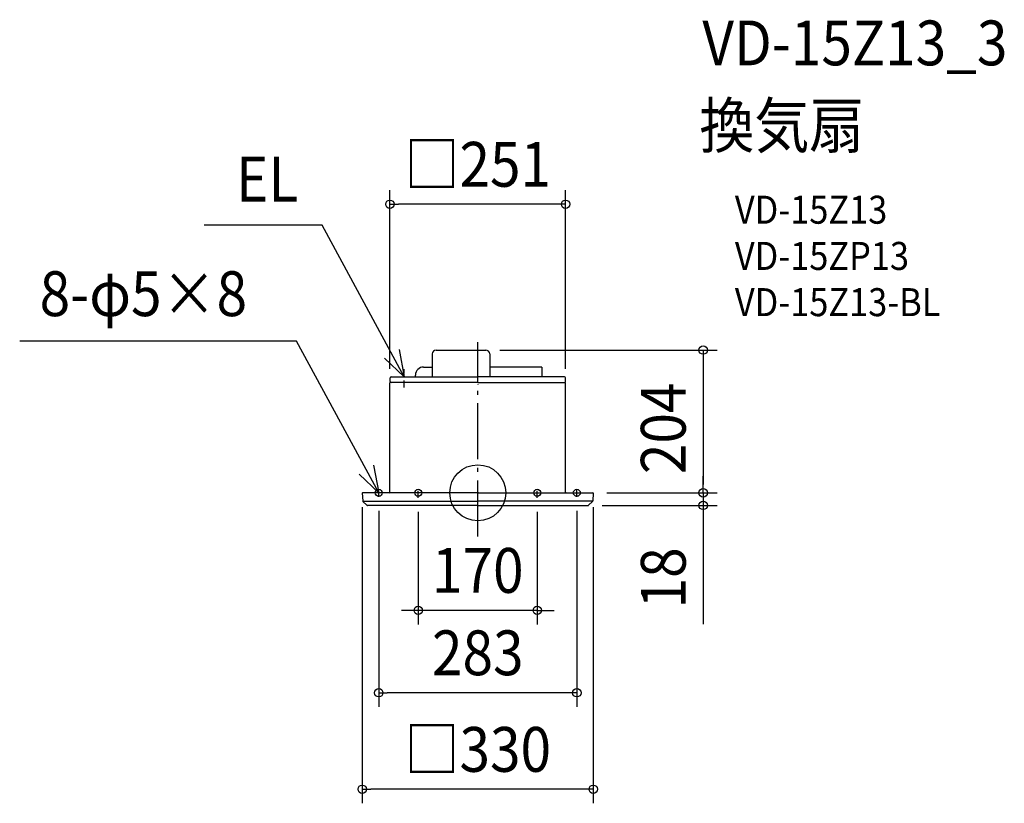
# Model space of a CAD drawing. Extents: x -654 to 752, y -443 to 675.
import ezdxf
from ezdxf.enums import TextEntityAlignment as Align

# ---------------------------------------------------------------- set-up
doc = ezdxf.new("R2010")
doc.units = 0
doc.header["$LTSCALE"] = 20
doc.header["$PDMODE"] = 3
doc.header["$PDSIZE"] = -2
doc.linetypes.add('CENTER', pattern=[1, 0.5, -0.25, 0, -0.25])
doc.linetypes.add('DASHDOT', pattern=[5.5, 4, -0.6, 0.3, -0.6])
doc.layers.get('DEFPOINTS').update_dxf_attribs({"linetype": 'CONTINUOUS'})
for name, color, linetype in [('ARRANGE', 1, 'CONTINUOUS'), ('BASIS', 6, 'DASHDOT'), ('DETAIL', 5, 'CONTINUOUS'), ('ETC', 61, 'CONTINUOUS'), ('FIX', 11, 'CONTINUOUS'), ('NOTE', 4, 'CONTINUOUS'), ('OUTLINE', 3, 'CONTINUOUS'), ('SIZE', 30, 'CONTINUOUS')]:
    doc.layers.add(name, color=color, linetype=linetype)
doc.styles.get("Standard").update_dxf_attribs({"font": 'SIMPLEX.shx', "width": 0.9, "height": 64, "bigfont": 'BIGFONT.shx'})

msp = doc.modelspace()

# ---------------------------------------------------------------- linework, layer by layer
at = {"layer": 'ARRANGE', "color": 1, "linetype": 'CONTINUOUS'}
msp.add_circle((0, 0), 40, dxfattribs=at)
msp.add_point((0, 0), dxfattribs=at)
at = {"layer": 'BASIS', "color": 6, "linetype": 'DASHDOT'}
msp.add_line((0, -62.2), (0, 215), dxfattribs=at)
at = {"layer": 'DEFPOINTS', "color": 30, "linetype": 'CONTINUOUS'}
for p in [(-125.5, 412), (11.5, 203.8), (-125.5, 157.1), (125.5, 157.1), (-165, -0.5), (-141.5, -5.8), (-85, -7), (85, -7), (141.5, -5.8), (164.5, 0), (164.5, 0), (165, -0.5), (322, 0), (322, 0), (157.6, -18), (-85, -167.8), (-141.5, -285.4), (-165, -423.3)]:
    msp.add_point(p, dxfattribs=at)
at = {"layer": 'DETAIL', "color": 5, "linetype": 'CONTINUOUS'}
for p, q in [((-65, 198.3), (-65, 165.5)), ((-59.5, 203.8), (11.5, 203.8)), ((17, 198.3), (17, 165.5)), ((-77.5, 179.6), (-65, 179.6)), ((-77.5, 179.6), (-65, 179.6)), ((91.5, 179.6), (17, 179.6)), ((91.5, 179.6), (91.5, 165.5)), ((-125.5, 1), (-125.5, 157.1)), ((-125.2, 158.8), (-125.2, 164.2)), ((0, 157.5), (-125, 157.5)), ((-123.9, 165.5), (0, 165.5)), ((-89, 165.5), (-89, 168.1)), ((123.9, 165.5), (0, 165.5)), ((0, 157.5), (125, 157.5)), ((125.2, 158.8), (125.2, 164.2)), ((125.5, 1), (125.5, 157.1)), ((0, 154.4), (0.1, 154.3)), ((0, 0), (-164.5, 0)), ((0, 0), (164.5, 0)), ((-165, -0.5), (-164.4, -11.6)), ((-164.3, -12), (0, -12)), ((-164.1, -12.3), (-158.3, -17.7)), ((164.3, -12), (0, -12)), ((164.1, -12.3), (158.3, -17.7)), ((165, -0.5), (164.4, -11.6)), ((0, -18), (-157.6, -18)), ((0, -18), (157.6, -18))]:
    msp.add_line(p, q, dxfattribs=at)
for centre, radius, start, end in [((-59.5, 198.3), 5.5, 90, 180), ((11.5, 198.3), 5.5, 0, 90), ((-77.5, 168.1), 11.5, 90, 180), ((-125, 157.1), 0.45, 90, 180), ((-123.9, 164.2), 1.25, 90, 180), ((-123.9, 158.8), 1.25, 180, 270), ((123.9, 164.2), 1.25, 0, 90), ((123.9, 158.8), 1.25, 270, 0), ((125, 157.1), 0.45, 0, 90), ((-164.5, -0.5), 0.5, 90, 183), ((-126.5, 1), 1, 270, 0), ((126.5, 1), 1, 180, 270), ((164.5, -0.5), 0.5, 357, 90), ((-163.4, -11.5), 1, 183, 226.5), ((163.4, -11.5), 1, 313.5, 357), ((-157.6, -17), 1, 226.5, 270), ((157.6, -17), 1, 270, 313.5)]:
    msp.add_arc(centre, radius, start, end, dxfattribs=at)
at = {"layer": 'FIX', "color": 11, "linetype": 'CONTINUOUS'}
for centre in [(-141.5, 0), (-85, 0), (85, 0), (141.5, 0)]:
    msp.add_circle(centre, 5, dxfattribs=at)
at = {"layer": 'NOTE', "color": 4, "linetype": 'CONTINUOUS'}
for p, q in [((-222.3, 382), (-390.8, 382)), ((-105, 165.5), (-222.3, 382)), ((-258.8, 216.6), (-654.5, 216.6)), ((-141.5, 0), (-258.8, 216.6)), ((-112.3, 204.7), (-105, 165.5)), ((-105, 165.5), (-133.1, 192.1)), ((-148.8, 39.3), (-141.5, 0)), ((-141.5, 0), (-169.6, 26.6))]:
    msp.add_line(p, q, dxfattribs=at)
at = {"layer": 'NOTE', "color": 4, "linetype": 'CENTER'}
for p, q in [((-105, 150.4), (-105, 176.3)), ((-141.5, -5.8), (-141.5, 7.5)), ((-85, -7), (-85, 6.5)), ((85, -7), (85, 6.5)), ((141.5, -5.8), (141.5, 7.5))]:
    msp.add_line(p, q, dxfattribs=at)
at = {"layer": 'OUTLINE', "color": 3, "linetype": 'CONTINUOUS'}
for p, q in [((-65, 198.3), (-65, 179.6)), ((-59.5, 203.8), (11.5, 203.8)), ((17, 198.3), (17, 179.6)), ((-77.5, 179.6), (-65, 179.6)), ((91.5, 179.6), (17, 179.6)), ((91.5, 179.6), (91.5, 165.5)), ((-125.5, 1), (-125.5, 157.1)), ((-125.2, 158.8), (-125.2, 164.2)), ((-123.9, 157.5), (-125, 157.5)), ((-123.9, 165.5), (-89, 165.5)), ((-89, 165.5), (-89, 168.1)), ((123.9, 165.5), (91.5, 165.5)), ((123.9, 157.5), (125, 157.5)), ((125.2, 158.8), (125.2, 164.2)), ((125.5, 1), (125.5, 157.1)), ((0, 154.4), (0.1, 154.3)), ((-126.5, 0), (-164.5, 0)), ((126.5, 0), (164.5, 0)), ((-165, -0.5), (-164.4, -11.6)), ((-164.1, -12.3), (-158.3, -17.7)), ((164.1, -12.3), (158.3, -17.7)), ((165, -0.5), (164.4, -11.6)), ((0, -18), (-157.6, -18)), ((0, -18), (157.6, -18))]:
    msp.add_line(p, q, dxfattribs=at)
for centre, radius, start, end in [((-59.5, 198.3), 5.5, 90, 180), ((11.5, 198.3), 5.5, 0, 90), ((-77.5, 168.1), 11.5, 90, 180), ((-125, 157.1), 0.45, 90, 180), ((-123.9, 164.2), 1.25, 90, 180), ((-123.9, 158.8), 1.25, 180, 270), ((123.9, 164.2), 1.25, 0, 90), ((123.9, 158.8), 1.25, 270, 0), ((125, 157.1), 0.45, 0, 90), ((-164.5, -0.5), 0.5, 90, 183), ((-126.5, 1), 1, 270, 0), ((126.5, 1), 1, 180, 270), ((164.5, -0.5), 0.5, 357, 90), ((-163.4, -11.5), 1, 183, 226.5), ((163.4, -11.5), 1, 313.5, 357), ((-157.6, -17), 1, 226.5, 270), ((157.6, -17), 1, 270, 313.5)]:
    msp.add_arc(centre, radius, start, end, dxfattribs=at)
at = {"layer": 'SIZE', "color": 30, "linetype": 'CONTINUOUS'}
for p, q in [((-125.5, 177.1), (-125.5, 432)), ((125.5, 177.1), (125.5, 432)), ((-125.5, 412), (-113.5, 412)), ((113.5, 412), (-113.5, 412)), ((125.5, 412), (113.5, 412)), ((31.5, 203.8), (342, 203.8)), ((322, 203.8), (322, 191.8)), ((322, 191.8), (322, 12)), ((322, 12), (322, 24)), ((322, 0), (322, 12)), ((322, 0), (322, 12)), ((184.5, 0), (342, 0)), ((184.5, 0), (342, 0)), ((322, 0), (322, -18)), ((-165, -20.5), (-165, -443.3)), ((-141.5, -25.8), (-141.5, -305.4)), ((-85, -27), (-85, -187.8)), ((85, -27), (85, -187.8)), ((141.5, -25.8), (141.5, -305.4)), ((165, -20.5), (165, -443.3)), ((177.6, -18), (342, -18)), ((322, -18), (322, -30)), ((322, -30), (322, -187.7)), ((-97, -167.8), (-109, -167.8)), ((-85, -167.8), (-97, -167.8)), ((85, -167.8), (-85, -167.8)), ((85, -167.8), (97, -167.8)), ((97, -167.8), (109, -167.8)), ((-141.5, -285.4), (-129.5, -285.4)), ((129.5, -285.4), (-129.5, -285.4)), ((141.5, -285.4), (129.5, -285.4)), ((-165, -423.3), (-153, -423.3)), ((153, -423.3), (-153, -423.3)), ((165, -423.3), (153, -423.3))]:
    msp.add_line(p, q, dxfattribs=at)
for centre in [(-125.5, 412), (125.5, 412), (322, 203.8), (322, 0), (322, 0), (322, -18), (-85, -167.8), (85, -167.8), (-141.5, -285.4), (141.5, -285.4), (-165, -423.3), (165, -423.3)]:
    msp.add_circle(centre, 6, dxfattribs=at)

# ---------------------------------------------------------------- texts
at = {"layer": 'ETC', "color": 61, "linetype": 'CONTINUOUS', "width": 0.9}
for s, height, p in [('VD-15Z13_3', 64, (320.8, 610.3)), ('換気扇', 64, (316.6, 492.4)), ('VD-15Z13', 40, (367.3, 384.2)), ('VD-15ZP13', 40, (367.3, 318.2)), ('VD-15Z13-BL', 40, (367.3, 252.2))]:
    msp.add_text(s, height=height, dxfattribs=at).set_placement(p)
at = {"layer": 'NOTE', "color": 4, "linetype": 'CONTINUOUS', "width": 0.9}
for s, p in [('EL', (-345.4, 415.9)), ('8-φ5×8', (-626, 252.3))]:
    msp.add_text(s, height=64, dxfattribs=at).set_placement(p)
at = {"layer": 'SIZE', "color": 30, "linetype": 'CONTINUOUS', "width": 0.9}
for s, p in [('□251', (0, 437)), ('170', (0, -142.8)), ('283', (0, -260.4)), ('□330', (0, -398.3))]:
    msp.add_text(s, height=64, dxfattribs=at).set_placement(p, align=Align.CENTER)
for s, p in [('204', (297, 92.1)), ('18', (297, -121.5))]:
    msp.add_text(s, height=64, rotation=90, dxfattribs=at).set_placement(p, align=Align.CENTER)

doc.saveas('drawing.dxf')
